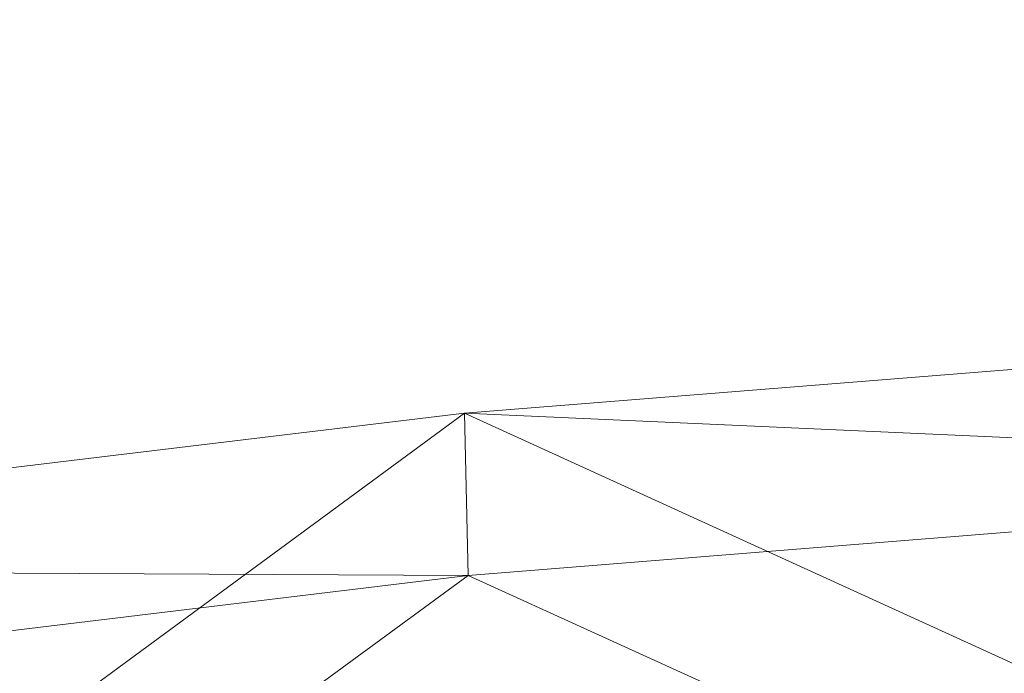
# Model space of a CAD drawing. Units: inches. Extents: x 0 to 204, y 0 to 264.
# Drawn here: x 91 to 93, y 164 to 165 of the extents above; entities that cross this region are included whole.
import ezdxf

# ---------------------------------------------------------------- set-up
doc = ezdxf.new("R2010")
doc.units = ezdxf.units.IN
doc.header["$MEASUREMENT"] = 0
doc.layers.get('0').update_dxf_attribs({"color": 10})

# ---------------------------------------------------------------- blocks, each defined once
blk = doc.blocks.new('150SLED2-01-3D')
at = {"lineweight": 18}
mesh = blk.add_polyface(dxfattribs=at)
corners = [(-8.5, 12.0422, -17.747), (-8.25, -4.2013, -17.747), (-7.2499, -4.2013, -17.747), (-7.4845, 11.0422, -17.747), (7.4845, 11.0422, -17.747), (7.2499, -4.2013, -17.747), (8.25, -4.2013, -17.747), (8.5, 12.0422, -17.747)]
mesh.append_faces([[corners[k] for k in face] for face in [(3, 0, 1, 2)]], dxfattribs={"vtx0": -1})
mesh.append_faces([[corners[k] for k in face] for face in [(6, 7, 4, 5)]], dxfattribs={"vtx1": -1})
mesh.append_faces([[corners[k] for k in face] for face in [(7, 0, 3, 4)]], dxfattribs={"vtx1": -1, "vtx3": -1})
mesh = blk.add_polyface(dxfattribs=at)
corners = [(-8.5, 12.0422, -17.997), (8.5, 12.0422, -17.997), (8.25, -4.2013, -17.997), (7.2499, -4.2013, -17.997), (7.4845, 11.0422, -17.997), (-7.4845, 11.0422, -17.997), (-7.2499, -4.2013, -17.997), (-8.25, -4.2013, -17.997)]
mesh.append_faces([[corners[k] for k in face] for face in [(5, 0, 1, 4)]], dxfattribs={"vtx0": -1, "vtx2": -1})
mesh.append_faces([[corners[k] for k in face] for face in [(2, 3, 4, 1)]], dxfattribs={"vtx2": -1})
mesh.append_faces([[corners[k] for k in face] for face in [(5, 6, 7, 0)]], dxfattribs={"vtx3": -1})
mesh = blk.add_polyface(dxfattribs=at)
corners = [(8.179, 6.628, 1.5624), (6.3629, 6.7247, 1.5702), (4.5458, 6.7973, 1.5765), (2.7278, 6.8456, 1.581), (0.9093, 6.8698, 1.5828), (-0.9093, 6.8698, 1.5828), (-2.7278, 6.8456, 1.581), (-4.5458, 6.7973, 1.5765), (-6.3629, 6.7247, 1.5702), (-8.179, 6.628, 1.5624), (-7.9689, 6.4717, 3.5609), (-7.7583, 6.433, 5.5651), (-7.5477, 6.5116, 7.5682), (-7.338, 6.7069, 9.5633), (-7.1299, 7.0178, 11.5439), (-6.9239, 7.4426, 13.5035), (-6.7209, 7.9794, 15.4355), (-4.809, 8.2093, 15.3661), (-2.8888, 8.363, 15.3197), (-0.9635, 8.4399, 15.2965), (0.9634, 8.4399, 15.2965), (2.8887, 8.363, 15.3197), (4.809, 8.2093, 15.3661), (6.7209, 7.9794, 15.4355), (6.9239, 7.4426, 13.5035), (7.1299, 7.0178, 11.5439), (7.338, 6.7069, 9.5633), (7.5477, 6.5116, 7.5682), (7.7583, 6.433, 5.5651), (7.9689, 6.4717, 3.5609), (0, 7.0847, 9.2305), (1.8206, 6.7588, 5.5311), (-3.642, 6.6935, 5.0535), (-1.9217, 7.5674, 12.1411), (1.9218, 7.5892, 12.2405), (3.8669, 6.8588, 8.2545), (-3.8962, 6.8575, 8.2569), (0, 6.7661, 3.7846), (3.6401, 6.7023, 3.7839), (-5.4573, 6.6302, 3.573), (-3.8444, 7.7692, 13.4611), (0, 7.9209, 13.4666), (3.8445, 7.7792, 13.501), (4.3968, 7.2458, 11.2475), (5.3038, 6.6402, 6.371), (-4.8954, 7.0525, 10.335), (-1.0109, 6.7945, 6.1162), (-5.5241, 6.6262, 6.3891), (1.9243, 7.9938, 13.8842), (-1.9244, 7.9938, 13.884), (5.8567, 6.5842, 4.4044), (5.4564, 6.6627, 2.9006), (-2.3865, 7.148, 9.9797), (2.2409, 7.1828, 10.167), (-5.3652, 7.3772, 12.3571), (5.8447, 6.7367, 8.4239), (5.5478, 6.948, 10.0056), (3.8804, 7.0595, 9.895), (0.3495, 7.3709, 11.0123), (-3.6614, 7.4481, 12.0068), (-5.8609, 6.7355, 8.4253), (-3.3946, 6.7263, 3.2745), (-1.8626, 6.7429, 4.3313), (-1.743, 6.781, 2.8654), (-1.7793, 6.9438, 8.2587), (0.0181, 6.8976, 7.5536), (1.817, 6.9592, 8.4099), (-2.8266, 6.7897, 6.8192), (2.691, 6.8047, 6.9754), (3.6653, 6.7035, 5.6359), (1.8201, 6.7702, 3.0936), (-5.3983, 7.7757, 14.0664), (5.4088, 7.7767, 14.0748), (5.4546, 7.4058, 12.5356), (0.2222, 6.7683, 5.1802), (0.7056, 6.8124, 6.4047), (-5.2919, 6.6126, 4.9837), (-0.3463, 7.6124, 12.1931), (1.3647, 6.7512, 4.3121)]
mesh.append_faces([[corners[k] for k in face] for face in [(18, 40, 17), (19, 49, 18), (29, 50, 28), (8, 39, 7), (24, 72, 23), (3, 38, 2), (7, 61, 6), (6, 63, 5), (4, 70, 3), (16, 71, 15), (23, 72, 22), (25, 73, 24)]], dxfattribs={"vtx0": -1, "vtx1": -1})
mesh.append_faces([[corners[k] for k in face] for face in [(78, 38, 70), (41, 20, 48), (73, 25, 43), (41, 49, 19), (53, 30, 58), (53, 34, 43), (36, 60, 45), (76, 11, 47), (63, 6, 61), (68, 69, 31), (74, 31, 78), (36, 45, 52), (61, 39, 32), (47, 32, 76), (62, 46, 74), (50, 44, 28), (34, 53, 58), (49, 33, 40), (77, 34, 58), (42, 34, 48), (43, 34, 42), (15, 71, 54), (75, 66, 68), (42, 72, 73), (71, 17, 40), (62, 63, 61), (61, 7, 39), (26, 55, 56), (38, 50, 51), (38, 3, 70), (36, 52, 64), (68, 44, 69), (70, 4, 37), (35, 55, 44), (59, 54, 40), (22, 72, 42), (8, 10, 39), (52, 30, 64), (64, 67, 36), (65, 46, 64), (60, 47, 12), (67, 47, 36), (42, 48, 21), (41, 48, 34), (49, 41, 77), (40, 18, 49), (51, 29, 1), (50, 38, 69), (38, 51, 2), (29, 51, 50), (59, 52, 45), (58, 52, 33), (57, 43, 56), (53, 57, 66), (59, 40, 33), (45, 14, 54), (44, 55, 27), (53, 43, 57), (57, 55, 35), (25, 56, 43), (55, 57, 56), (66, 57, 35), (52, 58, 30), (77, 33, 49), (52, 59, 33), (45, 54, 59), (45, 60, 13), (47, 60, 36), (62, 61, 32), (46, 62, 32), (63, 37, 5), (37, 63, 62), (65, 64, 30), (67, 64, 46), (66, 65, 30), (74, 75, 31), (53, 66, 30), (68, 66, 35), (46, 32, 67), (47, 67, 32), (44, 68, 35), (68, 31, 75), (50, 69, 44), (38, 31, 69), (78, 70, 37), (54, 71, 40), (73, 72, 24), (42, 73, 43), (62, 74, 37), (75, 46, 65), (46, 75, 74), (75, 65, 66), (32, 39, 76), (76, 39, 10), (34, 77, 41), (58, 33, 77), (74, 78, 37), (38, 78, 31)]], dxfattribs={"vtx0": -1, "vtx1": -1, "vtx2": -1})
mesh.append_faces([[corners[k] for k in face] for face in [(56, 25, 26), (44, 27, 28), (55, 26, 27), (48, 20, 21), (76, 10, 11), (41, 19, 20), (54, 14, 15)]], dxfattribs={"vtx0": -1, "vtx2": -1})
mesh.append_faces([[corners[k] for k in face] for face in [(0, 1, 29)]], dxfattribs={"vtx1": -1})
mesh.append_faces([[corners[k] for k in face] for face in [(21, 22, 42), (16, 17, 71), (12, 13, 60), (11, 12, 47), (4, 5, 37), (1, 2, 51), (13, 14, 45)]], dxfattribs={"vtx1": -1, "vtx2": -1})
mesh.append_faces([[corners[k] for k in face] for face in [(8, 9, 10)]], dxfattribs={"vtx2": -1})
mesh = blk.add_polyface(dxfattribs=at)
corners = [(6.7209, 7.9794, 15.4355), (4.809, 8.2093, 15.3661), (2.8887, 8.363, 15.3197), (0.9634, 8.4399, 15.2965), (-0.9635, 8.4399, 15.2965), (-2.8888, 8.363, 15.3197), (-4.809, 8.2093, 15.3661), (-6.7209, 7.9794, 15.4355), (-6.7132, 7.7386, 15.5083), (-4.8036, 7.9692, 15.4386), (-2.8856, 8.1233, 15.3921), (-0.9624, 8.2005, 15.3688), (0.9624, 8.2005, 15.3688), (2.8855, 8.1233, 15.3921), (4.8036, 7.9692, 15.4386), (6.7132, 7.7386, 15.5083)]
mesh.append_faces([[corners[k] for k in face] for face in [(9, 7, 8)]], dxfattribs={"vtx0": -1})
mesh.append_faces([[corners[k] for k in face] for face in [(1, 14, 0), (2, 13, 1), (7, 9, 6), (5, 11, 4)]], dxfattribs={"vtx0": -1, "vtx1": -1})
mesh.append_faces([[corners[k] for k in face] for face in [(2, 12, 13)]], dxfattribs={"vtx0": -1, "vtx2": -1})
mesh.append_faces([[corners[k] for k in face] for face in [(13, 14, 1), (2, 3, 12), (9, 10, 6), (10, 11, 5), (5, 6, 10)]], dxfattribs={"vtx1": -1, "vtx2": -1})
mesh.append_faces([[corners[k] for k in face] for face in [(11, 12, 3, 4)]], dxfattribs={"vtx1": -1, "vtx3": -1})
mesh.append_faces([[corners[k] for k in face] for face in [(14, 15, 0)]], dxfattribs={"vtx2": -1})
mesh = blk.add_polyface(dxfattribs=at)
corners = [(6.7132, 7.7386, 15.5083), (4.8036, 7.9692, 15.4386), (2.8855, 8.1233, 15.3921), (0.9624, 8.2005, 15.3688), (-0.9624, 8.2005, 15.3688), (-2.8856, 8.1233, 15.3921), (-4.8036, 7.9692, 15.4386), (-6.7132, 7.7386, 15.5083), (-6.9176, 7.1982, 13.5632), (-7.125, 6.7706, 11.5905), (-7.3345, 6.4576, 9.5967), (-7.5456, 6.261, 7.5882), (-7.7576, 6.1819, 5.5718), (-7.9696, 6.2208, 3.5542), (-8.1811, 6.3782, 1.5426), (-6.3646, 6.4752, 1.5504), (-4.5469, 6.5479, 1.5565), (-2.7285, 6.5963, 1.5609), (-0.9095, 6.6206, 1.5628), (0.9095, 6.6206, 1.5628), (2.7285, 6.5963, 1.5609), (4.5469, 6.5479, 1.5565), (6.3646, 6.4752, 1.5504), (8.1811, 6.3782, 1.5426), (7.9696, 6.2208, 3.5542), (7.7576, 6.1819, 5.5718), (7.5456, 6.261, 7.5882), (7.3345, 6.4576, 9.5967), (7.125, 6.7706, 11.5905), (6.9176, 7.1982, 13.5632), (0, 6.6888, 8.0039), (1.9186, 7.1982, 11.5987), (3.6427, 6.4432, 5.0566), (-3.6427, 6.4432, 5.0566), (-1.9196, 7.3316, 12.2334), (0, 6.5111, 4.6232), (3.8965, 6.608, 8.2799), (-3.8965, 6.608, 8.2799), (3.8394, 7.4646, 13.2731), (5.4586, 6.3798, 3.5667), (-5.4586, 6.3798, 3.5667), (0, 7.6723, 13.5037), (-3.8402, 7.5303, 13.5381), (-1.8202, 6.5098, 3.3914), (1.8202, 6.5098, 3.3914), (4.8925, 6.8046, 10.3724), (-4.8925, 6.8046, 10.3724), (5.5242, 6.3757, 6.4002), (-5.5242, 6.3757, 6.4002), (-1.9222, 7.7505, 13.9425), (1.9222, 7.7505, 13.9425), (-2.2966, 6.9079, 10.0427), (-5.3507, 7.1324, 12.4075), (-0.2355, 7.0972, 10.9041), (1.5986, 6.8583, 9.5615), (5.8597, 6.4857, 8.4503), (-5.8597, 6.4857, 8.4503), (-3.6488, 7.2085, 12.0815), (5.4744, 7.1222, 12.4198), (3.7919, 7.1199, 11.6941), (3.1356, 6.911, 10.3015), (5.3475, 7.4457, 13.7687), (0, 6.5393, 2.978), (1.9703, 6.6522, 7.909), (0.8739, 6.5556, 6.3159), (-1.6445, 6.5465, 6.3703), (3.2905, 6.5135, 6.6959), (1.7804, 6.4973, 4.958), (-5.3977, 7.5335, 14.1342), (-3.6396, 6.4605, 3.4856), (3.6706, 6.4782, 3.0097), (5.2914, 6.3621, 4.986), (-6.1383, 6.3093, 4.9728), (-3.6761, 6.4952, 6.6747), (1.2691, 7.4742, 12.771), (-0.1389, 7.3611, 12.2105), (-1.9263, 6.702, 8.3864), (-0.6292, 6.8565, 9.4286), (-1.9102, 6.4938, 4.8891)]
mesh.append_faces([[corners[k] for k in face] for face in [(2, 38, 1), (3, 50, 2), (22, 39, 21), (8, 68, 7), (10, 46, 9), (18, 43, 17), (0, 61, 29), (19, 62, 18), (7, 68, 6), (13, 72, 12)]], dxfattribs={"vtx0": -1, "vtx1": -1})
mesh.append_faces([[corners[k] for k in face] for face in [(64, 65, 35), (41, 50, 3), (40, 69, 33), (78, 35, 65), (64, 67, 66), (62, 35, 43), (71, 25, 47), (37, 48, 73), (35, 67, 64), (61, 38, 58), (53, 54, 31), (21, 39, 70), (56, 46, 10), (32, 44, 70), (29, 61, 58), (47, 32, 71), (51, 34, 57), (41, 4, 49), (51, 53, 34), (74, 38, 50), (75, 53, 31), (34, 41, 49), (52, 42, 68), (13, 15, 40), (36, 55, 45), (18, 62, 43), (44, 62, 19), (69, 17, 43), (63, 36, 54), (59, 58, 38), (40, 72, 13), (12, 72, 48), (33, 48, 72), (6, 68, 42), (22, 24, 39), (45, 59, 60), (51, 46, 37), (57, 42, 52), (55, 47, 26), (66, 47, 36), (73, 48, 33), (56, 48, 37), (5, 42, 49), (34, 49, 42), (74, 50, 41), (38, 2, 50), (37, 76, 51), (54, 53, 77), (9, 46, 52), (42, 57, 34), (51, 76, 77), (31, 74, 75), (63, 54, 30), (60, 36, 45), (45, 55, 27), (47, 55, 36), (48, 56, 11), (46, 56, 37), (52, 46, 57), (51, 57, 46), (59, 38, 31), (45, 28, 58), (60, 31, 54), (45, 58, 59), (31, 60, 59), (36, 60, 54), (1, 38, 61), (35, 62, 44), (64, 63, 30), (66, 36, 63), (65, 64, 30), (35, 44, 67), (65, 30, 76), (65, 33, 78), (64, 66, 63), (47, 66, 32), (44, 32, 67), (66, 67, 32), (52, 68, 8), (16, 69, 40), (78, 69, 43), (32, 70, 39), (20, 70, 44), (32, 39, 71), (71, 39, 24), (33, 72, 40), (33, 65, 73), (76, 73, 65), (74, 41, 75), (38, 74, 31), (41, 34, 75), (34, 53, 75), (76, 37, 73), (77, 76, 30), (54, 77, 30), (51, 77, 53), (69, 78, 33), (35, 78, 43)]], dxfattribs={"vtx0": -1, "vtx1": -1, "vtx2": -1})
mesh.append_faces([[corners[k] for k in face] for face in [(52, 8, 9), (47, 25, 26), (56, 10, 11), (44, 19, 20), (69, 16, 17), (40, 15, 16), (71, 24, 25), (41, 3, 4), (58, 28, 29)]], dxfattribs={"vtx0": -1, "vtx2": -1})
mesh.append_faces([[corners[k] for k in face] for face in [(14, 15, 13)]], dxfattribs={"vtx1": -1})
mesh.append_faces([[corners[k] for k in face] for face in [(5, 6, 42), (4, 5, 49), (0, 1, 61), (26, 27, 55), (20, 21, 70), (11, 12, 48), (27, 28, 45)]], dxfattribs={"vtx1": -1, "vtx2": -1})
mesh.append_faces([[corners[k] for k in face] for face in [(22, 23, 24)]], dxfattribs={"vtx2": -1})

msp = doc.modelspace()

# ---------------------------------------------------------------- linework, layer by layer
at = {"lineweight": 18, "invisible_edges": 15}
for points in [[(91.52487, 164.80481, 26.83122), (92.79969, 164.91523, 25.89635), (92.19794, 165.81102, 34)], [(93.48779, 164.73792, 18.5), (92.46204, 165.61014, 26.61115), (93.53894, 165.74491, 26.46135)], [(93.38711, 165.2211, 20.28567), (93.46266, 165.73526, 22.98232), (92.26302, 165.2169, 21.54677)], [(92.26302, 165.2169, 21.54677), (93.46266, 165.73526, 22.98232), (92.44066, 165.56568, 23.06772)], [(91.49613, 165.71064, 24.59401), (90.45746, 165.237, 23.87341), (91.45696, 165.2944, 22.88881)], [(91.49613, 165.71064, 24.59401), (91.45696, 165.2944, 22.88881), (92.44066, 165.56568, 23.06772)], [(90.7879, 165.31267, 16.80781), (91.73847, 165.67301, 18.98231), (92.25263, 165.63718, 17.49218)], [(90.7879, 165.31267, 16.80781), (92.25263, 165.63718, 17.49218), (91.76011, 165.43955, 15.93397)], [(92.69796, 164.63881, 18.5), (91.34929, 165.52312, 27.59449), (92.46204, 165.61014, 26.61115)], [(93.84651, 165.44858, 34.58348), (92.08573, 165.0766, 33.97603), (93.24658, 165.62277, 36.12513)], [(92.44066, 165.56568, 23.06772), (91.45696, 165.2944, 22.88881), (92.26302, 165.2169, 21.54677)], [(91.37103, 165.48232, 27.21875), (91.3017, 165.38668, 26.73437), (91.24971, 165.42813, 27.27387)], [(90.57062, 165.19612, 19.83891), (91.76523, 165.45711, 19.64294), (90.85469, 165.4768, 21.27564)], [(92.65927, 165.4735, 18.18549), (90.79239, 165.08525, 18.35907), (91.70861, 165.18752, 16.95649)], [(91.76523, 165.45711, 19.64294), (90.79239, 165.08525, 18.35907), (92.65927, 165.4735, 18.18549)], [(93.41082, 165.46959, 16.51477), (92.65927, 165.4735, 18.18549), (91.70861, 165.18752, 16.95649)], [(91.70861, 165.18752, 16.95649), (92.52712, 165.24948, 14.49731), (93.41082, 165.46959, 16.51477)], [(91.76523, 165.45711, 19.64294), (90.57062, 165.19612, 19.83891), (90.79239, 165.08525, 18.35907)], [(92.08573, 165.0766, 33.97603), (93.84651, 165.44858, 34.58348), (93.65135, 165.20849, 32.92837)], [(91.24971, 165.42813, 27.27387), (91.3017, 165.38668, 26.73437), (91.20298, 165.35902, 27.21875)], [(91.3017, 165.38668, 26.73437), (91.23893, 165.26477, 26.47373), (91.20298, 165.35902, 27.21875)], [(91.23893, 165.26477, 26.47373), (91.3017, 165.38668, 26.73437), (91.29328, 165.3026, 26.25533)], [(91.3017, 165.38668, 26.73437), (91.36207, 165.30484, 25.9021), (91.29328, 165.3026, 26.25533)], [(91.3017, 165.38668, 26.73437), (91.42708, 165.37713, 26.25), (91.36207, 165.30484, 25.9021)], [(91.14974, 165.34721, 31.50273), (91.20694, 165.24518, 30.6351), (91.28011, 165.30071, 31.1093)], [(91.36207, 165.30484, 25.9021), (91.29752, 165.21822, 25.76081), (91.29328, 165.3026, 26.25533)], [(91.42163, 165.24057, 25.2063), (91.29752, 165.21822, 25.76081), (91.36207, 165.30484, 25.9021)], [(91.36207, 165.30484, 25.9021), (91.46734, 165.30157, 25.5542), (91.42163, 165.24057, 25.2063)], [(91.45696, 165.2944, 22.88881), (90.66274, 164.84453, 21.5456), (92.26302, 165.2169, 21.54677)], [(91.29752, 165.21822, 25.76081), (91.23893, 165.26477, 26.47373), (91.29328, 165.3026, 26.25533)], [(89.9612, 164.66972, 34.61344), (91.54265, 165.26057, 36.20297), (92.08573, 165.0766, 33.97603)], [(91.25078, 165.14118, 25.91301), (91.23893, 165.26477, 26.47373), (91.29752, 165.21822, 25.76081)], [(91.25236, 165.14377, 29.74918), (91.32146, 165.21694, 30.38662), (91.20694, 165.24518, 30.6351)], [(91.42163, 165.24057, 25.2063), (91.37402, 165.16741, 24.95386), (91.29752, 165.21822, 25.76081)], [(91.37402, 165.16741, 24.95386), (91.42163, 165.24057, 25.2063), (91.45425, 165.16098, 24.5105)], [(91.45425, 165.16098, 24.5105), (91.42163, 165.24057, 25.2063), (91.5076, 165.22602, 24.8584)], [(90.66274, 164.84453, 21.5456), (92.35431, 164.92223, 19.67375), (92.26302, 165.2169, 21.54677)], [(91.25078, 165.14118, 25.91301), (91.29752, 165.21822, 25.76081), (91.31063, 165.06573, 24.97956)], [(91.37402, 165.16741, 24.95386), (91.31063, 165.06573, 24.97956), (91.29752, 165.21822, 25.76081)], [(92.35431, 164.92223, 19.67375), (93.38711, 165.2211, 20.28567), (92.26302, 165.2169, 21.54677)], [(93.38711, 165.2211, 20.28567), (92.35431, 164.92223, 19.67375), (93.07499, 164.86893, 18.10532)], [(90.97745, 165.21291, 14.49451), (91.27858, 164.11324, 14.50004), (91.15628, 164.20079, 14.4996)], [(93.65135, 165.20849, 32.92837), (92.26719, 164.95463, 32.704), (92.08573, 165.0766, 33.97603)], [(93.65135, 165.20849, 32.92837), (92.44871, 164.86706, 31.43107), (92.26719, 164.95463, 32.704)], [(93.65135, 165.20849, 32.92837), (93.77138, 165.03576, 30.81056), (92.44871, 164.86706, 31.43107)], [(89.69508, 164.69925, 16.86979), (91.70861, 165.18752, 16.95649), (90.79239, 165.08525, 18.35907)], [(90.91131, 164.84211, 14.49936), (91.70861, 165.18752, 16.95649), (89.69508, 164.69925, 16.86979)], [(91.37402, 165.16741, 24.95386), (91.38779, 165.04222, 24.1626), (91.31063, 165.06573, 24.97956)], [(91.45425, 165.16098, 24.5105), (91.38779, 165.04222, 24.1626), (91.37402, 165.16741, 24.95386)], [(91.38779, 165.04222, 24.1626), (91.45425, 165.16098, 24.5105), (91.47716, 165.07483, 23.8147)], [(91.54786, 165.15047, 24.1626), (91.47716, 165.07483, 23.8147), (91.45425, 165.16098, 24.5105)], [(91.25236, 165.14377, 29.74918), (91.25605, 165.09444, 29.26544), (91.32424, 165.08617, 29.30261)], [(91.25236, 165.14377, 29.74918), (91.32424, 165.08617, 29.30261), (91.3628, 165.13317, 29.66395)], [(91.28666, 164.97642, 25.32936), (91.25078, 165.14118, 25.91301), (91.31063, 165.06573, 24.97956)], [(91.25605, 165.09444, 29.26544), (91.2245, 165.07195, 28.8402), (91.3002, 165.01355, 28.57994)], [(91.3002, 165.01355, 28.57994), (91.32424, 165.08617, 29.30261), (91.25605, 165.09444, 29.26544)], [(91.3002, 165.01355, 28.57994), (91.40415, 165.0494, 28.94128), (91.32424, 165.08617, 29.30261)], [(92.08573, 165.0766, 33.97603), (91.2593, 164.67592, 32.18108), (90.08368, 164.44107, 32.94607)], [(91.22335, 165.00352, 27.71633), (91.2821, 164.96594, 27.96224), (91.19317, 165.07768, 28.53444)], [(91.2821, 164.96594, 27.96224), (91.2245, 165.07195, 28.8402), (91.19317, 165.07768, 28.53444)], [(91.2821, 164.96594, 27.96224), (91.3002, 165.01355, 28.57994), (91.2245, 165.07195, 28.8402)], [(91.2593, 164.67592, 32.18108), (92.08573, 165.0766, 33.97603), (92.26719, 164.95463, 32.704)], [(91.47716, 165.07483, 23.8147), (91.43285, 165.01148, 23.67023), (91.38779, 165.04222, 24.1626)], [(91.52912, 164.99072, 23.00706), (91.43285, 165.01148, 23.67023), (91.47716, 165.07483, 23.8147)], [(91.52912, 164.99072, 23.00706), (91.47716, 165.07483, 23.8147), (91.58812, 165.07492, 23.46681)], [(91.32198, 164.91043, 24.70851), (91.31063, 165.06573, 24.97956), (91.34404, 164.96262, 24.28446)], [(91.34404, 164.96262, 24.28446), (91.31063, 165.06573, 24.97956), (91.38779, 165.04222, 24.1626)], [(91.26851, 164.96996, 25.88838), (91.24749, 165.02242, 26.18263), (91.25093, 165.04317, 25.9574)], [(91.39469, 164.8701, 23.41024), (91.34404, 164.96262, 24.28446), (91.38779, 165.04222, 24.1626)], [(91.43285, 165.01148, 23.67023), (91.39469, 164.8701, 23.41024), (91.38779, 165.04222, 24.1626)], [(91.21051, 165.03445, 27.21875), (91.265, 164.93001, 27.22381), (91.22335, 165.00352, 27.71633)], [(91.21051, 165.03445, 27.21875), (91.27804, 164.89238, 26.73437), (91.265, 164.93001, 27.22381)], [(93.77138, 165.03576, 30.81056), (92.54332, 164.78941, 30.01061), (92.44871, 164.86706, 31.43107)], [(93.77138, 165.03576, 30.81056), (93.66, 164.93577, 29.01228), (92.54332, 164.78941, 30.01061)], [(91.24749, 165.02242, 26.18263), (91.26656, 164.95006, 26.06687), (91.24262, 165.01117, 26.39588)], [(91.26851, 164.96996, 25.88838), (91.26656, 164.95006, 26.06687), (91.24749, 165.02242, 26.18263)], [(91.29919, 164.90717, 25.3722), (91.26851, 164.96996, 25.88838), (91.26758, 165.01207, 25.6648)], [(91.2821, 164.96594, 27.96224), (91.38788, 164.92652, 27.9149), (91.3002, 165.01355, 28.57994)], [(91.44549, 164.96563, 28.2186), (91.3002, 165.01355, 28.57994), (91.38788, 164.92652, 27.9149)], [(91.39469, 164.8701, 23.41024), (91.43285, 165.01148, 23.67023), (91.4414, 164.93387, 23.19418)], [(91.52912, 164.99072, 23.00706), (91.4414, 164.93387, 23.19418), (91.43285, 165.01148, 23.67023)], [(91.2821, 164.96594, 27.96224), (91.22335, 165.00352, 27.71633), (91.32062, 164.88246, 27.21875)], [(91.32062, 164.88246, 27.21875), (91.22335, 165.00352, 27.71633), (91.265, 164.93001, 27.22381)], [(91.26656, 164.95006, 26.06687), (91.25721, 164.94158, 26.40022), (91.24262, 165.01117, 26.39588)], [(91.62404, 165.0075, 22.84595), (91.57183, 164.92612, 22.37598), (91.52912, 164.99072, 23.00706)], [(91.52912, 164.99072, 23.00706), (91.49478, 164.91542, 22.71257), (91.4414, 164.93387, 23.19418)], [(91.57183, 164.92612, 22.37598), (91.49478, 164.91542, 22.71257), (91.52912, 164.99072, 23.00706)], [(91.26656, 164.95006, 26.06687), (91.26851, 164.96996, 25.88838), (91.28668, 164.90716, 25.73591)], [(91.28668, 164.90716, 25.73591), (91.26851, 164.96996, 25.88838), (91.29919, 164.90717, 25.3722)], [(91.28422, 164.98097, 25.3722), (91.31378, 164.88538, 25.08009), (91.29919, 164.90717, 25.3722)], [(91.2593, 164.67592, 32.18108), (92.26719, 164.95463, 32.704), (92.44871, 164.86706, 31.43107)], [(91.2821, 164.96594, 27.96224), (91.40782, 164.85812, 27.30748), (91.38788, 164.92652, 27.9149)], [(91.40782, 164.85812, 27.30748), (91.2821, 164.96594, 27.96224), (91.32062, 164.88246, 27.21875)], [(91.3573, 164.84444, 24.08766), (91.34404, 164.96262, 24.28446), (91.39469, 164.8701, 23.41024)], [(91.2906, 164.87518, 25.81502), (91.26656, 164.95006, 26.06687), (91.28668, 164.90716, 25.73591)], [(91.65996, 164.94009, 22.2251), (91.59718, 164.84793, 21.72616), (91.57183, 164.92612, 22.37598)], [(91.27804, 164.89238, 26.73437), (91.35717, 164.80431, 26.52532), (91.265, 164.93001, 27.22381)], [(91.265, 164.93001, 27.22381), (91.35717, 164.80431, 26.52532), (91.32062, 164.88246, 27.21875)], [(91.31546, 164.81565, 26.04095), (91.27804, 164.89238, 26.73437), (91.26578, 164.92453, 26.25)], [(91.40782, 164.85812, 27.30748), (91.48024, 164.89522, 27.61119), (91.38788, 164.92652, 27.9149)], [(91.4414, 164.93387, 23.19418), (91.45848, 164.85505, 22.67626), (91.39469, 164.8701, 23.41024)], [(91.45848, 164.85505, 22.67626), (91.4414, 164.93387, 23.19418), (91.49478, 164.91542, 22.71257)], [(91.49854, 164.83088, 22.2251), (91.49478, 164.91542, 22.71257), (91.57183, 164.92612, 22.37598)], [(91.49854, 164.83088, 22.2251), (91.57183, 164.92612, 22.37598), (91.59718, 164.84793, 21.72616)], [(91.91962, 164.60977, 28.7891), (93.66, 164.93577, 29.01228), (92.84409, 164.78281, 27.58375)], [(93.66, 164.93577, 29.01228), (91.91962, 164.60977, 28.7891), (92.54332, 164.78941, 30.01061)], [(92.35431, 164.92223, 19.67375), (90.86802, 164.45206, 19.21779), (92.23117, 164.70666, 18.28917)], [(91.31378, 164.88538, 25.08009), (91.31751, 164.91877, 24.787), (91.3324, 164.84362, 24.787)], [(91.3324, 164.84362, 24.787), (91.31751, 164.91877, 24.787), (91.343, 164.83982, 24.50929)], [(91.45848, 164.85505, 22.67626), (91.49478, 164.91542, 22.71257), (91.49854, 164.83088, 22.2251)], [(92.23117, 164.70666, 18.28917), (93.07499, 164.86893, 18.10532), (92.35431, 164.92223, 19.67375)], [(91.30775, 164.86403, 25.37777), (91.28668, 164.90716, 25.73591), (91.29919, 164.90717, 25.3722)], [(91.30775, 164.86403, 25.37777), (91.30729, 164.84199, 25.52242), (91.28668, 164.90716, 25.73591)], [(91.32239, 164.84181, 25.08352), (91.30775, 164.86403, 25.37777), (91.29919, 164.90717, 25.3722)], [(91.31378, 164.88538, 25.08009), (91.32239, 164.84181, 25.08352), (91.29919, 164.90717, 25.3722)], [(93.45686, 164.58957, 26.27658), (92.09204, 164.51942, 26.97377), (92.51646, 164.90681, 28.25545)], [(91.27804, 164.89238, 26.73437), (91.31546, 164.81565, 26.04095), (91.35717, 164.80431, 26.52532)], [(91.3324, 164.84362, 24.787), (91.32239, 164.84181, 25.08352), (91.31378, 164.88538, 25.08009)], [(91.45835, 164.80196, 26.84575), (91.32062, 164.88246, 27.21875), (91.35717, 164.80431, 26.52532)], [(91.32062, 164.88246, 27.21875), (91.45835, 164.80196, 26.84575), (91.40782, 164.85812, 27.30748)], [(91.38126, 164.565, 30.51685), (91.2593, 164.67592, 32.18108), (92.44871, 164.86706, 31.43107)], [(92.54332, 164.78941, 30.01061), (91.38126, 164.565, 30.51685), (92.44871, 164.86706, 31.43107)], [(91.39469, 164.8701, 23.41024), (91.43527, 164.79308, 22.70282), (91.42794, 164.71246, 22.84595)], [(91.45848, 164.85505, 22.67626), (91.43527, 164.79308, 22.70282), (91.39469, 164.8701, 23.41024)], [(91.69588, 164.87267, 21.60425), (91.63574, 164.75871, 20.94541), (91.59718, 164.84793, 21.72616)], [(93.07499, 164.86893, 18.10532), (92.23117, 164.70666, 18.28917), (92.22283, 164.55219, 16.85993)], [(92.22283, 164.55219, 16.85993), (93.36545, 164.74615, 16.2023), (93.07499, 164.86893, 18.10532)], [(91.32399, 164.80879, 25.22982), (91.30775, 164.86403, 25.37777), (91.32239, 164.84181, 25.08352)], [(91.343, 164.83982, 24.50929), (91.35081, 164.85657, 24.20179), (91.36586, 164.7788, 24.20179)], [(91.35081, 164.85657, 24.20179), (91.38044, 164.75756, 23.90969), (91.36586, 164.7788, 24.20179)], [(91.40782, 164.85812, 27.30748), (91.45835, 164.80196, 26.84575), (91.51499, 164.82482, 27.00378)], [(91.43527, 164.79308, 22.70282), (91.45848, 164.85505, 22.67626), (91.47821, 164.71373, 21.95948)], [(91.47821, 164.71373, 21.95948), (91.45848, 164.85505, 22.67626), (91.49854, 164.83088, 22.2251)], [(91.31546, 164.81565, 26.04095), (91.30701, 164.84254, 25.52733), (91.37133, 164.70784, 25.19432)], [(91.34152, 164.79789, 24.78518), (91.32239, 164.84181, 25.08352), (91.3324, 164.84362, 24.787)], [(91.34152, 164.79789, 24.78518), (91.34068, 164.77559, 24.93722), (91.32239, 164.84181, 25.08352)], [(91.35347, 164.78885, 24.49548), (91.34152, 164.79789, 24.78518), (91.3324, 164.84362, 24.787)], [(91.343, 164.83982, 24.50929), (91.35347, 164.78885, 24.49548), (91.3324, 164.84362, 24.787)], [(91.343, 164.83982, 24.50929), (91.36586, 164.7788, 24.20179), (91.35347, 164.78885, 24.49548)], [(91.59718, 164.84793, 21.72616), (91.54972, 164.72594, 21.29303), (91.49854, 164.83088, 22.2251)], [(91.59718, 164.84793, 21.72616), (91.63574, 164.75871, 20.94541), (91.54972, 164.72594, 21.29303)], [(91.54972, 164.72594, 21.29303), (91.47821, 164.71373, 21.95948), (91.49854, 164.83088, 22.2251)], [(91.31546, 164.81565, 26.04095), (91.37133, 164.70784, 25.19432), (91.39373, 164.72622, 25.8319)], [(91.35717, 164.80431, 26.52532), (91.31546, 164.81565, 26.04095), (91.39373, 164.72622, 25.8319)], [(91.35347, 164.78885, 24.49548), (91.35738, 164.7424, 24.64462), (91.34152, 164.79789, 24.78518)], [(91.39373, 164.72622, 25.8319), (91.454, 164.75409, 26.40014), (91.35717, 164.80431, 26.52532)], [(91.45835, 164.80196, 26.84575), (91.35717, 164.80431, 26.52532), (91.454, 164.75409, 26.40014)], [(91.38044, 164.75756, 23.90969), (91.3841, 164.79437, 23.61659), (91.39908, 164.71528, 23.61659)], [(91.39908, 164.71528, 23.61659), (91.3841, 164.79437, 23.61659), (91.40964, 164.71286, 23.33888)], [(91.47821, 164.71373, 21.95948), (91.46325, 164.64647, 22.2251), (91.43527, 164.79308, 22.70282)], [(91.454, 164.75409, 26.40014), (91.54975, 164.75441, 26.39636), (91.45835, 164.80196, 26.84575)], [(91.37407, 164.7092, 24.35201), (91.35347, 164.78885, 24.49548), (91.37253, 164.73787, 24.23745)], [(91.35347, 164.78885, 24.49548), (91.36586, 164.7788, 24.20179), (91.37253, 164.73787, 24.23745)], [(91.36586, 164.7788, 24.20179), (91.38911, 164.71165, 23.91312), (91.37253, 164.73787, 24.23745)], [(91.38044, 164.75756, 23.90969), (91.38911, 164.71165, 23.91312), (91.36586, 164.7788, 24.20179)], [(91.38126, 164.565, 30.51685), (92.54332, 164.78941, 30.01061), (91.91962, 164.60977, 28.7891)], [(91.705, 164.53948, 27.49582), (92.84409, 164.78281, 27.58375), (92.09407, 164.58541, 26.25)], [(91.91962, 164.60977, 28.7891), (92.84409, 164.78281, 27.58375), (91.705, 164.53948, 27.49582)], [(91.40719, 164.63065, 24.4313), (91.37133, 164.70784, 25.19432), (91.34825, 164.76055, 24.80465)], [(91.39908, 164.71528, 23.61659), (91.38911, 164.71165, 23.91312), (91.38044, 164.75756, 23.90969)], [(91.49127, 164.67332, 25.69748), (91.454, 164.75409, 26.40014), (91.39373, 164.72622, 25.8319)], [(91.454, 164.75409, 26.40014), (91.49127, 164.67332, 25.69748), (91.5845, 164.684, 25.78895)], [(91.60904, 164.63386, 20.36255), (91.54972, 164.72594, 21.29303), (91.63574, 164.75871, 20.94541)], [(91.63574, 164.75871, 20.94541), (91.69619, 164.66793, 20.05213), (91.60904, 164.63386, 20.36255)], [(91.69619, 164.66793, 20.05213), (91.63574, 164.75871, 20.94541), (91.76773, 164.73784, 20.36255)], [(91.39077, 164.676, 24.05941), (91.37253, 164.73787, 24.23745), (91.38911, 164.71165, 23.91312)], [(92.22283, 164.55219, 16.85993), (92.96152, 164.51563, 14.49801), (93.36545, 164.74615, 16.2023)], [(92.09204, 164.51942, 26.97377), (91.05781, 164.29116, 27.0326), (91.68856, 164.73377, 28.30727)], [(91.41681, 164.67066, 25.31054), (91.39373, 164.72622, 25.8319), (91.37133, 164.70784, 25.19432)], [(91.41681, 164.67066, 25.31054), (91.49127, 164.67332, 25.69748), (91.39373, 164.72622, 25.8319)], [(91.40964, 164.71286, 23.33888), (91.41739, 164.73217, 23.03139), (91.43254, 164.65043, 23.03139)], [(91.41739, 164.73217, 23.03139), (91.4471, 164.62973, 22.73928), (91.43254, 164.65043, 23.03139)], [(91.47821, 164.71373, 21.95948), (91.54972, 164.72594, 21.29303), (91.51439, 164.62943, 21.29383)], [(91.54378, 164.55847, 20.75583), (91.51439, 164.62943, 21.29383), (91.54972, 164.72594, 21.29303)], [(91.54972, 164.72594, 21.29303), (91.60904, 164.63386, 20.36255), (91.54378, 164.55847, 20.75583)], [(92.22283, 164.55219, 16.85993), (92.23117, 164.70666, 18.28917), (91.0733, 164.28265, 16.85892)], [(91.43244, 164.61957, 24.76089), (91.37133, 164.70784, 25.19432), (91.40719, 164.63065, 24.4313)], [(91.37133, 164.70784, 25.19432), (91.43244, 164.61957, 24.76089), (91.41681, 164.67066, 25.31054)], [(91.40825, 164.66718, 23.61478), (91.38911, 164.71165, 23.91312), (91.39908, 164.71528, 23.61659)], [(91.40825, 164.66718, 23.61478), (91.40746, 164.6428, 23.76681), (91.38911, 164.71165, 23.91312)], [(91.42017, 164.65934, 23.32508), (91.40825, 164.66718, 23.61478), (91.39908, 164.71528, 23.61659)], [(91.40964, 164.71286, 23.33888), (91.42017, 164.65934, 23.32508), (91.39908, 164.71528, 23.61659)], [(91.40964, 164.71286, 23.33888), (91.43254, 164.65043, 23.03139), (91.42017, 164.65934, 23.32508)], [(91.51439, 164.62943, 21.29383), (91.49857, 164.58048, 21.60425), (91.47821, 164.71373, 21.95948)], [(92.15249, 164.69405, 28.31917), (91.02448, 163.75135, 25.83502), (92.90924, 164.208, 26.17727)], [(91.38948, 164.67856, 24.08197), (91.45377, 164.53822, 23.6615), (91.40719, 164.63065, 24.4313)], [(90.20615, 164.33104, 31.27147), (91.2593, 164.67592, 32.18108), (91.38126, 164.565, 30.51685)], [(91.42017, 164.65934, 23.32508), (91.42416, 164.60961, 23.47421), (91.40825, 164.66718, 23.61478)], [(91.49127, 164.67332, 25.69748), (91.41681, 164.67066, 25.31054), (91.48505, 164.60323, 24.96281)], [(91.43244, 164.61957, 24.76089), (91.48505, 164.60323, 24.96281), (91.41681, 164.67066, 25.31054)], [(91.4471, 164.62973, 22.73928), (91.45068, 164.66997, 22.44619), (91.46575, 164.58695, 22.44619)], [(91.46575, 164.58695, 22.44619), (91.45068, 164.66997, 22.44619), (91.47628, 164.5859, 22.16848)], [(91.56785, 164.57429, 24.87783), (91.49127, 164.67332, 25.69748), (91.48505, 164.60323, 24.96281)], [(91.49127, 164.67332, 25.69748), (91.56785, 164.57429, 24.87783), (91.61925, 164.61359, 25.18154)], [(91.60904, 164.63386, 20.36255), (91.69619, 164.66793, 20.05213), (91.66433, 164.5353, 19.43128)], [(91.66433, 164.5353, 19.43128), (91.69619, 164.66793, 20.05213), (91.75086, 164.58986, 19.27606)], [(91.80365, 164.67043, 19.7417), (91.75086, 164.58986, 19.27606), (91.69619, 164.66793, 20.05213)], [(91.42017, 164.65934, 23.32508), (91.43926, 164.60721, 23.06705), (91.44085, 164.57641, 23.18161)], [(91.42017, 164.65934, 23.32508), (91.43254, 164.65043, 23.03139), (91.43926, 164.60721, 23.06705)], [(91.43254, 164.65043, 23.03139), (91.45582, 164.58149, 22.74271), (91.43926, 164.60721, 23.06705)], [(91.4471, 164.62973, 22.73928), (91.45582, 164.58149, 22.74271), (91.43254, 164.65043, 23.03139)], [(91.40198, 164.08654, 34.15616), (92.74411, 164.34795, 34.04783), (92.14209, 164.6337, 36.33769)], [(91.57677, 164.52021, 20.22547), (91.54378, 164.55847, 20.75583), (91.60904, 164.63386, 20.36255)], [(91.66433, 164.5353, 19.43128), (91.57677, 164.52021, 20.22547), (91.60904, 164.63386, 20.36255)], [(91.45377, 164.53822, 23.6615), (91.49624, 164.52238, 24.08197), (91.40719, 164.63065, 24.4313)], [(91.49624, 164.52238, 24.08197), (91.43244, 164.61957, 24.76089), (91.40719, 164.63065, 24.4313)], [(91.43244, 164.61957, 24.76089), (91.49624, 164.52238, 24.08197), (91.48505, 164.60323, 24.96281)], [(91.46575, 164.58695, 22.44619), (91.45582, 164.58149, 22.74271), (91.4471, 164.62973, 22.73928)], [(91.54378, 164.55847, 20.75583), (91.53389, 164.51448, 20.9834), (91.51439, 164.62943, 21.29383)], [(91.91962, 164.60977, 28.7891), (90.32863, 164.22101, 29.59686), (91.38126, 164.565, 30.51685)], [(90.46547, 164.23047, 27.72713), (91.91962, 164.60977, 28.7891), (91.705, 164.53948, 27.49582)], [(91.45754, 164.54321, 22.88901), (91.43926, 164.60721, 23.06705), (91.45582, 164.58149, 22.74271)], [(91.47628, 164.5859, 22.16848), (91.48397, 164.60776, 21.86099), (91.49921, 164.52206, 21.86099)], [(91.48397, 164.60776, 21.86099), (91.51485, 164.50771, 21.513), (91.49921, 164.52206, 21.86099)], [(91.50262, 164.43798, 22.75189), (91.49611, 164.46468, 23.19986), (91.43071, 164.59657, 23.3593)], [(91.43071, 164.59657, 23.3593), (91.49611, 164.46468, 23.19986), (91.45377, 164.53822, 23.6615)], [(91.48505, 164.60323, 24.96281), (91.49624, 164.52238, 24.08197), (91.59855, 164.51259, 24.3452)], [(91.59855, 164.51259, 24.3452), (91.56785, 164.57429, 24.87783), (91.48505, 164.60323, 24.96281)], [(91.66433, 164.5353, 19.43128), (91.75086, 164.58986, 19.27606), (91.71749, 164.43371, 18.5)], [(91.75086, 164.58986, 19.27606), (91.83957, 164.60301, 19.12085), (91.79649, 164.48465, 18.5)], [(92.09204, 164.51942, 26.97377), (93.45686, 164.58957, 26.27658), (92.18148, 164.18424, 25.52124)], [(92.18148, 164.18424, 25.52124), (93.45686, 164.58957, 26.27658), (93.34076, 164.25594, 24.87873)], [(91.47498, 164.53646, 22.44438), (91.45582, 164.58149, 22.74271), (91.46575, 164.58695, 22.44619)], [(91.47498, 164.53646, 22.44438), (91.47424, 164.51002, 22.59641), (91.45582, 164.58149, 22.74271)], [(91.48688, 164.52983, 22.15468), (91.47498, 164.53646, 22.44438), (91.46575, 164.58695, 22.44619)], [(91.47628, 164.5859, 22.16848), (91.48688, 164.52983, 22.15468), (91.46575, 164.58695, 22.44619)], [(91.47628, 164.5859, 22.16848), (91.49921, 164.52206, 21.86099), (91.48688, 164.52983, 22.15468)], [(91.59855, 164.51259, 24.3452), (91.654, 164.54318, 24.57412), (91.56785, 164.57429, 24.87783)], [(91.0733, 164.28265, 16.85892), (92.12005, 164.31444, 14.49903), (92.22283, 164.55219, 16.85993)], [(91.57677, 164.52021, 20.22547), (91.56921, 164.44849, 20.36255), (91.54378, 164.55847, 20.75583)], [(91.51176, 164.47218, 23.55909), (91.49624, 164.52238, 24.08197), (91.45377, 164.53822, 23.6615)], [(91.49611, 164.46468, 23.19986), (91.51176, 164.47218, 23.55909), (91.45377, 164.53822, 23.6615)], [(91.48688, 164.52983, 22.15468), (91.49093, 164.47682, 22.30381), (91.47498, 164.53646, 22.44438)], [(91.51485, 164.50771, 21.513), (91.52243, 164.5359, 21.18484), (91.54119, 164.4392, 21.13341)], [(91.54119, 164.4392, 21.13341), (91.52243, 164.5359, 21.18484), (91.55825, 164.40935, 20.82035)], [(91.66433, 164.5353, 19.43128), (91.62387, 164.44206, 19.43128), (91.57677, 164.52021, 20.22547)], [(91.69633, 164.34212, 18.5), (91.62387, 164.44206, 19.43128), (91.66433, 164.5353, 19.43128)], [(91.16214, 163.91929, 25.41237), (91.05781, 164.29116, 27.0326), (92.09204, 164.51942, 26.97377)], [(91.16214, 163.91929, 25.41237), (92.09204, 164.51942, 26.97377), (92.18148, 164.18424, 25.52124)], [(91.50763, 164.44362, 22.01121), (91.48688, 164.52983, 22.15468), (91.50598, 164.47655, 21.89664)], [(91.48688, 164.52983, 22.15468), (91.49921, 164.52206, 21.86099), (91.50598, 164.47655, 21.89664)], [(91.49624, 164.52238, 24.08197), (91.51176, 164.47218, 23.55909), (91.60815, 164.45539, 23.83069)], [(91.49624, 164.52238, 24.08197), (91.60815, 164.45539, 23.83069), (91.59855, 164.51259, 24.3452)], [(91.49921, 164.52206, 21.86099), (91.51485, 164.50771, 21.513), (91.52254, 164.45134, 21.57231)], [(91.49921, 164.52206, 21.86099), (91.52254, 164.45134, 21.57231), (91.50598, 164.47655, 21.89664)], [(91.62387, 164.44206, 19.43128), (91.60453, 164.3825, 19.7417), (91.57677, 164.52021, 20.22547)], [(91.54119, 164.4392, 21.13341), (91.52254, 164.45134, 21.57231), (91.51485, 164.50771, 21.513)], [(91.60815, 164.45539, 23.83069), (91.68875, 164.47277, 23.96671), (91.59855, 164.51259, 24.3452)], [(91.55825, 164.40935, 20.82035), (91.54425, 164.49513, 20.80129), (91.56216, 164.4307, 20.62301)], [(91.52432, 164.41042, 21.71861), (91.50598, 164.47655, 21.89664), (91.52254, 164.45134, 21.57231)], [(91.51176, 164.47218, 23.55909), (91.49611, 164.46468, 23.19986), (91.57252, 164.39773, 23.10958)], [(91.49611, 164.46468, 23.19986), (91.50262, 164.43798, 22.75189), (91.55997, 164.37107, 22.66367)], [(91.49611, 164.46468, 23.19986), (91.55997, 164.37107, 22.66367), (91.57252, 164.39773, 23.10958)], [(91.55394, 164.33411, 21.84077), (91.54585, 164.36264, 22.2959), (91.50002, 164.45874, 22.14447)], [(91.50002, 164.45874, 22.14447), (91.54585, 164.36264, 22.2959), (91.50262, 164.43798, 22.75189)], [(91.60815, 164.45539, 23.83069), (91.51176, 164.47218, 23.55909), (91.57252, 164.39773, 23.10958)], [(91.54199, 164.4055, 21.26764), (91.54102, 164.37723, 21.42601), (91.52254, 164.45134, 21.57231)], [(91.54199, 164.4055, 21.26764), (91.52254, 164.45134, 21.57231), (91.54119, 164.4392, 21.13341)], [(91.58648, 164.37763, 20.22597), (91.56216, 164.4307, 20.62301), (91.56607, 164.45436, 20.41774)], [(91.57252, 164.39773, 23.10958), (91.66151, 164.36436, 23.05559), (91.60815, 164.45539, 23.83069)], [(91.66151, 164.36436, 23.05559), (91.7235, 164.40237, 23.3593), (91.60815, 164.45539, 23.83069)], [(91.50262, 164.43798, 22.75189), (91.54585, 164.36264, 22.2959), (91.55997, 164.37107, 22.66367)], [(91.55915, 164.37464, 20.95408), (91.54199, 164.4055, 21.26764), (91.54119, 164.4392, 21.13341)], [(91.55825, 164.40935, 20.82035), (91.55915, 164.37464, 20.95408), (91.54119, 164.4392, 21.13341)], [(91.62387, 164.44206, 19.43128), (91.69633, 164.34212, 18.5), (91.63985, 164.31651, 19.12085)]]:
    msp.add_3dface(points, dxfattribs=at)

# ---------------------------------------------------------------- block references
msp.add_blockref('150SLED2-01-3D', (96.72505, 156.60767, 17.99698))

doc.saveas('drawing.dxf')
